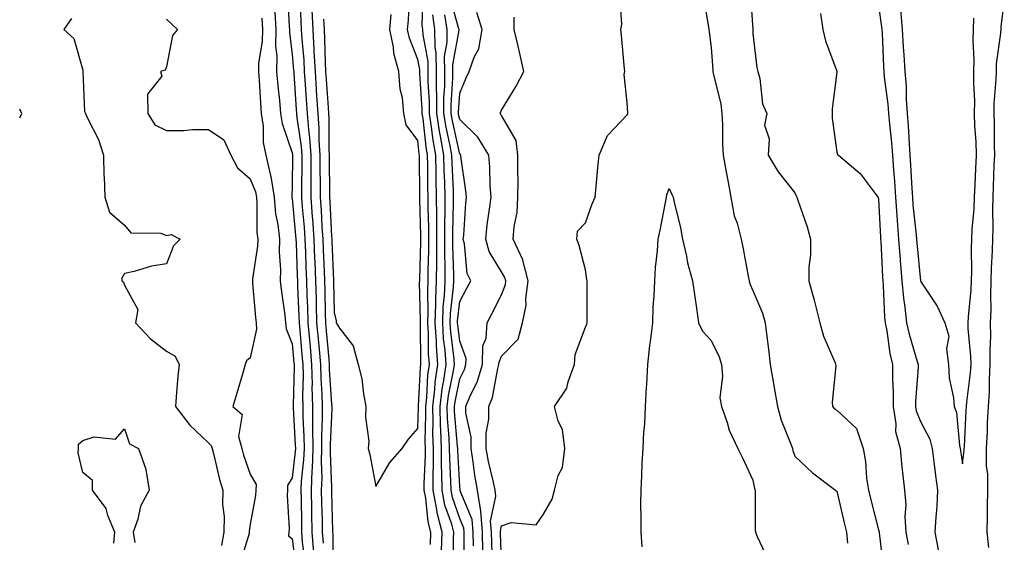
# Model space of a CAD drawing. Units: inches. Extents: x 950003 to 952643, y 7305818 to 7308458.
# Drawn here: x 950003 to 950238, y 7306839 to 7306964 of the extents above; entities that cross this region are included whole.
import ezdxf

# ---------------------------------------------------------------- set-up
doc = ezdxf.new("R2010")
doc.units = ezdxf.units.IN
doc.header["$MEASUREMENT"] = 0
doc.layers.add('Contour_95007305', color=7, linetype='Continuous', true_color=0x9e8c81)

msp = doc.modelspace()

# ---------------------------------------------------------------- linework, layer by layer
at = {"layer": 'Contour_95007305'}
for points in [[(950066.93, 7306970.8, 3252), (950067.34, 7306962.63, 3252), (950067.39, 7306961.92, 3252), (950067.38, 7306961.25, 3252), (950068.05, 7306956.01, 3252), (950068.39, 7306952.26, 3252), (950068.41, 7306951.92, 3252), (950068.44, 7306951.53, 3252), (950069, 7306942.87, 3252), (950069.06, 7306941.92, 3252), (950069.14, 7306940.83, 3252), (950070.17, 7306934.04, 3252), (950070.32, 7306931.92, 3252), (950070.32, 7306929.65, 3252), (950070.26, 7306924.13, 3252), (950070.26, 7306921.92, 3252), (950070.43, 7306919.54, 3252), (950070.88, 7306914.75, 3252), (950071.08, 7306911.92, 3252), (950071.19, 7306908.78, 3252), (950071.32, 7306905.19, 3252), (950071.45, 7306901.92, 3252), (950071.55, 7306898.42, 3252), (950071.67, 7306895.54, 3252), (950071.78, 7306891.92, 3252), (950072.15, 7306887.82, 3252), (950072.31, 7306886.18, 3252), (950072.69, 7306881.92, 3252), (950072.79, 7306877.18, 3252), (950072.77, 7306876.64, 3252), (950072.87, 7306871.92, 3252), (950072.91, 7306867.06, 3252), (950072.93, 7306866.8, 3252), (950072.97, 7306861.92, 3252), (950072.81, 7306857.16, 3252), (950072.75, 7306856.62, 3252), (950072.56, 7306851.92, 3252), (950072.66, 7306847.31, 3252), (950072.67, 7306846.54, 3252), (950072.77, 7306841.92, 3252), (950073.1, 7306836.97, 3252)], [(950069.86, 7306970.11, 3253), (950070.11, 7306963.98, 3253), (950070.22, 7306961.92, 3253), (950070.35, 7306959.62, 3253), (950070.8, 7306954.67, 3253), (950070.95, 7306951.92, 3253), (950071.16, 7306948.81, 3253), (950071.39, 7306945.26, 3253), (950071.6, 7306941.92, 3253), (950071.92, 7306938.05, 3253), (950072.22, 7306936.09, 3253), (950072.5, 7306931.92, 3253), (950072.5, 7306927.47, 3253), (950072.49, 7306926.36, 3253), (950072.49, 7306921.92, 3253), (950072.84, 7306917.13, 3253), (950072.88, 7306916.75, 3253), (950073.22, 7306911.92, 3253), (950073.4, 7306907.27, 3253), (950073.43, 7306906.54, 3253), (950073.61, 7306901.92, 3253), (950073.74, 7306897.61, 3253), (950073.76, 7306896.21, 3253), (950073.88, 7306891.92, 3253), (950074.23, 7306888.1, 3253), (950074.46, 7306885.51, 3253), (950074.79, 7306881.92, 3253), (950074.85, 7306878.72, 3253), (950075.12, 7306874.85, 3253), (950075.18, 7306871.92, 3253), (950075.21, 7306869.08, 3253), (950075.02, 7306864.95, 3253), (950075.05, 7306861.92, 3253), (950074.94, 7306858.81, 3253), (950075.12, 7306854.85, 3253), (950075, 7306851.92, 3253), (950075.06, 7306848.93, 3253), (950075.18, 7306844.79, 3253), (950075.24, 7306841.92, 3253), (950075.41, 7306839.28, 3253)], [(950101.03, 7306838.94, 3254), (950101.15, 7306841.92, 3254), (950100.51, 7306844.38, 3254), (950099.95, 7306850.02, 3254), (950099.57, 7306851.92, 3254), (950099.56, 7306853.43, 3254), (950099.85, 7306860.12, 3254), (950099.84, 7306861.92, 3254), (950099.79, 7306863.66, 3254), (950099.96, 7306870.01, 3254), (950099.92, 7306871.92, 3254), (950100.17, 7306874.04, 3254), (950100.46, 7306879.51, 3254), (950100.8, 7306881.92, 3254), (950100.62, 7306884.49, 3254), (950100.58, 7306889.39, 3254), (950100.42, 7306891.92, 3254), (950100.52, 7306894.39, 3254), (950100.4, 7306899.57, 3254), (950100.52, 7306901.92, 3254), (950100.53, 7306904.4, 3254), (950100.7, 7306909.27, 3254), (950100.71, 7306911.92, 3254), (950100.7, 7306914.57, 3254), (950100.54, 7306919.43, 3254), (950100.52, 7306921.92, 3254), (950100.46, 7306924.33, 3254), (950100.45, 7306929.52, 3254), (950100.39, 7306931.92, 3254), (950100.04, 7306933.91, 3254), (950099.29, 7306940.68, 3254), (950099.09, 7306941.92, 3254), (950099.09, 7306942.96, 3254), (950098.51, 7306951.46, 3254), (950098.51, 7306952.38, 3254), (950098.05, 7306954.8, 3254), (950096.02, 7306959.89, 3254), (950095.61, 7306961.92, 3254), (950095.79, 7306964.18, 3254), (950096.09, 7306969.96, 3254)], [(950103.7, 7306837.57, 3253), (950103.88, 7306841.92, 3253), (950102.7, 7306846.57, 3253), (950102.61, 7306847.36, 3253), (950101.7, 7306851.92, 3253), (950101.68, 7306855.55, 3253), (950101.79, 7306858.18, 3253), (950101.77, 7306861.92, 3253), (950101.65, 7306865.52, 3253), (950101.73, 7306868.24, 3253), (950101.63, 7306871.92, 3253), (950102.12, 7306875.99, 3253), (950102.22, 7306877.75, 3253), (950102.81, 7306881.92, 3253), (950102.48, 7306886.35, 3253), (950102.47, 7306887.5, 3253), (950102.2, 7306891.92, 3253), (950102.38, 7306896.25, 3253), (950102.35, 7306897.62, 3253), (950102.54, 7306901.92, 3253), (950102.57, 7306906.44, 3253), (950102.6, 7306907.37, 3253), (950102.62, 7306911.92, 3253), (950102.6, 7306916.47, 3253), (950102.57, 7306917.4, 3253), (950102.54, 7306921.92, 3253), (950102.43, 7306926.3, 3253), (950102.43, 7306927.54, 3253), (950102.33, 7306931.92, 3253), (950101.68, 7306935.55, 3253), (950101.34, 7306938.63, 3253), (950100.82, 7306941.92, 3253), (950100.82, 7306944.69, 3253), (950100.5, 7306949.47, 3253), (950100.49, 7306951.92, 3253), (950100.48, 7306954.35, 3253), (950099.28, 7306960.69, 3253), (950099.27, 7306961.92, 3253), (950099.1, 7306962.97, 3253), (950099.34, 7306970.63, 3253)], [(950118.05, 7306834.8, 3247), (950117.81, 7306841.68, 3247), (950117.81, 7306841.92, 3247), (950117.79, 7306842.18, 3247), (950118.05, 7306843.46, 3247), (950120.34, 7306844.21, 3247), (950126.28, 7306843.69, 3247), (950128.05, 7306846.2, 3247), (950130.15, 7306849.82, 3247), (950130.69, 7306851.92, 3247), (950131.56, 7306855.43, 3247), (950132.59, 7306857.38, 3247), (950133.1, 7306861.92, 3247), (950132.6, 7306866.47, 3247), (950131.56, 7306868.41, 3247), (950130.69, 7306871.92, 3247), (950133.63, 7306876.34, 3247), (950133.92, 7306877.79, 3247), (950135.46, 7306881.92, 3247), (950135.59, 7306884.38, 3247), (950138.05, 7306890.87, 3247), (950138.37, 7306891.6, 3247), (950138.45, 7306891.92, 3247), (950138.44, 7306892.31, 3247), (950138.44, 7306901.53, 3247), (950138.43, 7306901.92, 3247), (950138.41, 7306902.28, 3247), (950138.05, 7306904.54, 3247), (950136.52, 7306910.39, 3247), (950136.04, 7306911.92, 3247), (950136.16, 7306913.81, 3247), (950138.05, 7306915.76, 3247), (950139.67, 7306920.3, 3247), (950140.35, 7306921.92, 3247), (950140.62, 7306924.49, 3247), (950140.99, 7306928.98, 3247), (950141.31, 7306931.92, 3247), (950143.35, 7306936.62, 3247), (950148.05, 7306941.58, 3247), (950148.15, 7306941.82, 3247), (950148.18, 7306941.92, 3247), (950148.18, 7306942.05, 3247), (950148.05, 7306944.55, 3247), (950147.32, 7306951.19, 3247), (950147.48, 7306951.92, 3247), (950147.42, 7306952.55, 3247), (950146.63, 7306960.5, 3247), (950146.49, 7306961.92, 3247), (950146.71, 7306963.26, 3247), (950146.23, 7306970.1, 3247)], [(950166.2, 7306970.07, 3247), (950167.44, 7306962.53, 3247), (950167.54, 7306961.92, 3247), (950167.6, 7306961.47, 3247), (950168.05, 7306957.55, 3247), (950168.43, 7306952.3, 3247), (950168.45, 7306951.92, 3247), (950168.53, 7306951.44, 3247), (950170.34, 7306944.21, 3247), (950170.63, 7306941.92, 3247), (950170.76, 7306939.21, 3247), (950170.8, 7306934.67, 3247), (950170.94, 7306931.92, 3247), (950171.59, 7306928.38, 3247), (950172.01, 7306925.88, 3247), (950172.76, 7306921.92, 3247), (950173.6, 7306917.47, 3247), (950174.24, 7306915.73, 3247), (950175.22, 7306911.92, 3247), (950175.72, 7306909.59, 3247), (950176.94, 7306903.03, 3247), (950177.16, 7306901.92, 3247), (950177.33, 7306901.2, 3247), (950178.05, 7306899.63, 3247), (950180.32, 7306894.19, 3247), (950180.95, 7306891.92, 3247), (950181.32, 7306888.65, 3247), (950181.74, 7306885.61, 3247), (950182.13, 7306881.92, 3247), (950183.06, 7306876.93, 3247), (950183.07, 7306876.9, 3247), (950183.88, 7306871.92, 3247), (950184.81, 7306868.68, 3247), (950187.17, 7306862.8, 3247), (950187.47, 7306861.92, 3247), (950187.59, 7306861.46, 3247), (950188.05, 7306860.04, 3247), (950192.25, 7306856.12, 3247), (950197.75, 7306851.92, 3247), (950197.89, 7306851.76, 3247), (950198.05, 7306851.7, 3247), (950199.92, 7306843.8, 3247), (950200.4, 7306841.92, 3247), (950200.64, 7306839.33, 3247)], [(950177.42, 7306971.3, 3248), (950178.01, 7306961.96, 3248), (950178.01, 7306961.92, 3248), (950178.02, 7306961.89, 3248), (950178.05, 7306961, 3248), (950179, 7306952.87, 3248), (950179.23, 7306951.92, 3248), (950179.68, 7306950.29, 3248), (950180.36, 7306944.23, 3248), (950181.38, 7306941.92, 3248), (950180.83, 7306939.14, 3248), (950181.94, 7306935.81, 3248), (950181.64, 7306931.92, 3248), (950184.06, 7306927.93, 3248), (950188.05, 7306922.98, 3248), (950188.39, 7306922.26, 3248), (950188.54, 7306921.92, 3248), (950188.75, 7306921.22, 3248), (950190.95, 7306914.82, 3248), (950191.76, 7306911.92, 3248), (950191.79, 7306908.18, 3248), (950191.35, 7306905.22, 3248), (950191.39, 7306901.92, 3248), (950192.63, 7306897.34, 3248), (950192.82, 7306896.69, 3248), (950194.05, 7306891.92, 3248), (950194.85, 7306888.72, 3248), (950197.65, 7306882.32, 3248), (950197.78, 7306881.92, 3248), (950197.8, 7306881.67, 3248), (950196.97, 7306873, 3248), (950197.02, 7306871.92, 3248), (950197.52, 7306871.39, 3248), (950198.05, 7306871.06, 3248), (950202.78, 7306866.65, 3248), (950204.34, 7306861.92, 3248), (950204.94, 7306858.81, 3248), (950205.18, 7306854.79, 3248), (950205.62, 7306851.92, 3248), (950206.1, 7306849.97, 3248), (950208.05, 7306842.45, 3248), (950208.16, 7306842.03, 3248), (950208.17, 7306841.92, 3248), (950208.19, 7306841.78, 3248), (950209.21, 7306833.08, 3248)], [(950111.34, 7306838.63, 3250), (950111.26, 7306841.92, 3250), (950111.04, 7306844.91, 3250), (950108.17, 7306851.8, 3250), (950108.16, 7306851.92, 3250), (950108.14, 7306852.01, 3250), (950108.05, 7306852.82, 3250), (950107.56, 7306861.43, 3250), (950107.56, 7306861.92, 3250), (950107.54, 7306862.43, 3250), (950106.83, 7306870.7, 3250), (950106.8, 7306871.92, 3250), (950106.94, 7306873.03, 3250), (950108.05, 7306878.52, 3250), (950109.19, 7306880.78, 3250), (950109.53, 7306881.92, 3250), (950109.56, 7306883.43, 3250), (950108.05, 7306887.52, 3250), (950107.56, 7306891.43, 3250), (950107.52, 7306891.92, 3250), (950107.55, 7306892.42, 3250), (950108.05, 7306896.97, 3250), (950109.78, 7306900.19, 3250), (950110.68, 7306901.92, 3250), (950109.85, 7306903.72, 3250), (950109.22, 7306910.75, 3250), (950108.9, 7306911.92, 3250), (950109, 7306912.87, 3250), (950109.5, 7306920.47, 3250), (950109.66, 7306921.92, 3250), (950109.54, 7306923.41, 3250), (950108.3, 7306931.67, 3250), (950108.28, 7306931.92, 3250), (950108.2, 7306932.07, 3250), (950108.05, 7306932.2, 3250), (950106.29, 7306940.16, 3250), (950106.02, 7306941.92, 3250), (950106.02, 7306943.95, 3250), (950106.44, 7306950.31, 3250), (950106.44, 7306951.92, 3250), (950106.43, 7306953.54, 3250), (950107.89, 7306961.76, 3250), (950107.89, 7306961.92, 3250), (950107.86, 7306962.11, 3250), (950105.74, 7306969.61, 3250)], [(950208.05, 7306967.72, 3250), (950208.75, 7306962.62, 3250), (950208.82, 7306961.92, 3250), (950208.87, 7306961.1, 3250), (950209.22, 7306953.09, 3250), (950209.3, 7306951.92, 3250), (950209.4, 7306950.57, 3250), (950210.25, 7306944.12, 3250), (950210.4, 7306941.92, 3250), (950210.62, 7306939.35, 3250), (950211.14, 7306935.01, 3250), (950211.38, 7306931.92, 3250), (950211.61, 7306928.36, 3250), (950211.83, 7306925.7, 3250), (950212.07, 7306921.92, 3250), (950212.4, 7306917.57, 3250), (950212.45, 7306916.32, 3250), (950212.8, 7306911.92, 3250), (950213.16, 7306907.03, 3250), (950213.18, 7306906.79, 3250), (950213.55, 7306901.92, 3250), (950213.95, 7306897.82, 3250), (950214.33, 7306895.64, 3250), (950214.74, 7306891.92, 3250), (950215.31, 7306889.18, 3250), (950217.28, 7306882.69, 3250), (950217.46, 7306881.92, 3250), (950217.45, 7306881.32, 3250), (950216.83, 7306873.14, 3250), (950216.82, 7306871.92, 3250), (950217, 7306870.87, 3250), (950218.05, 7306868.33, 3250), (950220.26, 7306864.13, 3250), (950220.8, 7306861.92, 3250), (950221.22, 7306858.75, 3250), (950221.6, 7306855.47, 3250), (950222.08, 7306851.92, 3250), (950221.91, 7306848.06, 3250), (950221.67, 7306845.54, 3250), (950221.49, 7306841.92, 3250), (950222.24, 7306837.73, 3250)], [(950234.35, 7306838.22, 3250), (950233.96, 7306841.92, 3250), (950234.01, 7306845.96, 3250), (950234.06, 7306847.93, 3250), (950234.09, 7306851.92, 3250), (950234.08, 7306855.89, 3250), (950233.82, 7306857.69, 3250), (950233.8, 7306861.92, 3250), (950234, 7306865.97, 3250), (950234.07, 7306867.94, 3250), (950234.25, 7306871.92, 3250), (950234.5, 7306875.47, 3250), (950234.5, 7306878.37, 3250), (950234.7, 7306881.92, 3250), (950234.64, 7306885.33, 3250), (950234.84, 7306888.71, 3250), (950234.78, 7306891.92, 3250), (950234.92, 7306895.05, 3250), (950234.83, 7306898.7, 3250), (950234.94, 7306901.92, 3250), (950235.01, 7306904.96, 3250), (950235.22, 7306909.09, 3250), (950235.28, 7306911.92, 3250), (950235.38, 7306914.59, 3250), (950235.29, 7306919.16, 3250), (950235.39, 7306921.92, 3250), (950235.49, 7306924.48, 3250), (950235.65, 7306929.52, 3250), (950235.75, 7306931.92, 3250), (950235.67, 7306934.3, 3250), (950235.7, 7306939.57, 3250), (950235.62, 7306941.92, 3250), (950235.65, 7306944.32, 3250), (950236.13, 7306950, 3250), (950236.16, 7306951.92, 3250), (950236.22, 7306953.75, 3250), (950237.23, 7306961.1, 3250), (950237.27, 7306961.92, 3250), (950237.28, 7306962.69, 3250), (950238.05, 7306968.26, 3250)], [(950063.88, 7306966.09, 3251), (950064.18, 7306961.92, 3251), (950064.1, 7306957.97, 3251), (950064.42, 7306955.55, 3251), (950064.32, 7306951.92, 3251), (950064.61, 7306948.48, 3251), (950065, 7306944.97, 3251), (950065.28, 7306941.92, 3251), (950065.63, 7306939.5, 3251), (950068.05, 7306932.52, 3251), (950068.13, 7306932, 3251), (950068.14, 7306931.92, 3251), (950068.14, 7306931.83, 3251), (950068.05, 7306924.65, 3251), (950067.98, 7306921.99, 3251), (950067.99, 7306921.92, 3251), (950067.99, 7306921.86, 3251), (950068.05, 7306921.58, 3251), (950068.87, 7306912.74, 3251), (950068.93, 7306911.92, 3251), (950068.97, 7306911, 3251), (950069.23, 7306903.1, 3251), (950069.28, 7306901.92, 3251), (950069.32, 7306900.65, 3251), (950069.63, 7306893.5, 3251), (950069.68, 7306891.92, 3251), (950069.85, 7306890.12, 3251), (950070.38, 7306884.25, 3251), (950070.6, 7306881.92, 3251), (950070.65, 7306879.32, 3251), (950070.51, 7306874.38, 3251), (950070.57, 7306871.92, 3251), (950070.59, 7306869.38, 3251), (950070.86, 7306864.73, 3251), (950070.89, 7306861.92, 3251), (950070.79, 7306859.18, 3251), (950070.2, 7306854.07, 3251), (950070.12, 7306851.92, 3251), (950070.16, 7306849.81, 3251), (950070.26, 7306844.13, 3251), (950070.31, 7306841.92, 3251), (950070.47, 7306839.5, 3251), (950071.05, 7306834.92, 3251)], [(950072.71, 7306966.58, 3254), (950072.94, 7306961.92, 3254), (950073.23, 7306957.1, 3254), (950073.24, 7306956.73, 3254), (950073.5, 7306951.92, 3254), (950073.78, 7306947.65, 3254), (950073.88, 7306946.09, 3254), (950074.16, 7306941.92, 3254), (950074.45, 7306938.32, 3254), (950074.44, 7306935.53, 3254), (950074.69, 7306931.92, 3254), (950074.69, 7306928.56, 3254), (950074.73, 7306925.24, 3254), (950074.73, 7306921.92, 3254), (950074.95, 7306918.82, 3254), (950075.16, 7306914.81, 3254), (950075.36, 7306911.92, 3254), (950075.46, 7306909.33, 3254), (950075.69, 7306904.28, 3254), (950075.77, 7306901.92, 3254), (950075.84, 7306899.71, 3254), (950075.92, 7306894.05, 3254), (950075.98, 7306891.92, 3254), (950076.16, 7306890.03, 3254), (950076.76, 7306883.21, 3254), (950076.88, 7306881.92, 3254), (950076.9, 7306880.77, 3254), (950077.47, 7306872.5, 3254), (950077.49, 7306871.92, 3254), (950077.49, 7306871.36, 3254), (950077.12, 7306862.85, 3254), (950077.13, 7306861.92, 3254), (950077.1, 7306860.97, 3254), (950077.46, 7306852.51, 3254), (950077.44, 7306851.92, 3254), (950077.45, 7306851.32, 3254), (950077.7, 7306842.27, 3254), (950077.7, 7306841.92, 3254), (950077.73, 7306841.6, 3254), (950077.73, 7306832.24, 3254)], [(950075.54, 7306964.43, 3255), (950075.67, 7306961.92, 3255), (950075.8, 7306959.67, 3255), (950075.92, 7306954.05, 3255), (950076.04, 7306951.92, 3255), (950076.17, 7306950.04, 3255), (950076.61, 7306943.36, 3255), (950076.71, 7306941.92, 3255), (950076.81, 7306940.68, 3255), (950076.78, 7306933.19, 3255), (950076.87, 7306931.92, 3255), (950076.87, 7306930.74, 3255), (950076.97, 7306923, 3255), (950076.97, 7306921.92, 3255), (950077.04, 7306920.91, 3255), (950077.46, 7306912.51, 3255), (950077.5, 7306911.92, 3255), (950077.52, 7306911.39, 3255), (950077.93, 7306902.04, 3255), (950077.94, 7306901.92, 3255), (950077.94, 7306901.81, 3255), (950078.05, 7306894.36, 3255), (950078.54, 7306892.41, 3255), (950078.54, 7306891.92, 3255), (950079.34, 7306890.63, 3255), (950082.57, 7306886.44, 3255), (950083.82, 7306881.92, 3255), (950084.7, 7306878.57, 3255), (950085.04, 7306874.93, 3255), (950085.65, 7306871.92, 3255), (950085.54, 7306869.41, 3255), (950086.32, 7306863.65, 3255), (950086.21, 7306861.92, 3255), (950086.58, 7306860.45, 3255), (950088.05, 7306852.86, 3255), (950091.4, 7306858.57, 3255), (950094.32, 7306861.92, 3255), (950095.82, 7306864.15, 3255), (950098.05, 7306866.71, 3255), (950098.2, 7306871.77, 3255), (950098.19, 7306871.92, 3255), (950098.21, 7306872.08, 3255), (950098.71, 7306881.26, 3255), (950098.8, 7306881.92, 3255), (950098.75, 7306882.62, 3255), (950098.68, 7306891.29, 3255), (950098.65, 7306891.92, 3255), (950098.67, 7306892.55, 3255), (950098.47, 7306901.5, 3255), (950098.49, 7306901.92, 3255), (950098.49, 7306902.36, 3255), (950098.79, 7306911.18, 3255), (950098.8, 7306911.92, 3255), (950098.79, 7306912.66, 3255), (950098.51, 7306921.46, 3255), (950098.51, 7306921.92, 3255), (950098.49, 7306922.36, 3255), (950098.47, 7306931.5, 3255), (950098.46, 7306931.92, 3255), (950098.4, 7306932.27, 3255), (950098.05, 7306935.42, 3255), (950095.29, 7306939.16, 3255), (950094.72, 7306941.92, 3255), (950094.36, 7306945.61, 3255), (950093.82, 7306947.69, 3255), (950093.53, 7306951.92, 3255), (950092.33, 7306956.2, 3255), (950092.22, 7306957.75, 3255), (950091.38, 7306961.92, 3255), (950091.68, 7306965.55, 3255)], [(950106.65, 7306833.32, 3252), (950106.56, 7306840.43, 3252), (950106.61, 7306841.92, 3252), (950106.13, 7306843.84, 3252), (950104.53, 7306848.4, 3252), (950103.84, 7306851.92, 3252), (950103.81, 7306856.16, 3252), (950103.72, 7306857.59, 3252), (950103.69, 7306861.92, 3252), (950103.56, 7306866.41, 3252), (950103.48, 7306867.35, 3252), (950103.35, 7306871.92, 3252), (950103.86, 7306876.11, 3252), (950104.27, 7306878.14, 3252), (950104.8, 7306881.92, 3252), (950104.55, 7306885.42, 3252), (950104.21, 7306888.08, 3252), (950103.98, 7306891.92, 3252), (950104.13, 7306895.84, 3252), (950104.41, 7306898.28, 3252), (950104.57, 7306901.92, 3252), (950104.59, 7306905.38, 3252), (950104.51, 7306908.38, 3252), (950104.53, 7306911.92, 3252), (950104.51, 7306915.46, 3252), (950104.58, 7306918.45, 3252), (950104.56, 7306921.92, 3252), (950104.48, 7306925.49, 3252), (950104.35, 7306928.22, 3252), (950104.25, 7306931.92, 3252), (950103.45, 7306936.52, 3252), (950103.3, 7306937.17, 3252), (950102.55, 7306941.92, 3252), (950102.55, 7306946.42, 3252), (950102.48, 7306947.49, 3252), (950102.47, 7306951.92, 3252), (950102.45, 7306956.32, 3252), (950102.17, 7306957.8, 3252), (950102.14, 7306961.92, 3252), (950101.6, 7306965.47, 3252)], [(950109.19, 7306833.06, 3251), (950109.11, 7306840.86, 3251), (950109.09, 7306841.92, 3251), (950109.02, 7306842.89, 3251), (950108.05, 7306845.2, 3251), (950106.31, 7306850.18, 3251), (950105.97, 7306851.92, 3251), (950105.96, 7306854.01, 3251), (950105.65, 7306859.52, 3251), (950105.63, 7306861.92, 3251), (950105.55, 7306864.42, 3251), (950105.16, 7306869.03, 3251), (950105.08, 7306871.92, 3251), (950105.39, 7306874.58, 3251), (950106.59, 7306880.46, 3251), (950106.8, 7306881.92, 3251), (950106.7, 7306883.27, 3251), (950105.89, 7306889.76, 3251), (950105.75, 7306891.92, 3251), (950105.84, 7306894.13, 3251), (950106.54, 7306900.41, 3251), (950106.6, 7306901.92, 3251), (950106.61, 7306903.36, 3251), (950106.44, 7306910.31, 3251), (950106.44, 7306913.53, 3251), (950106.59, 7306920.46, 3251), (950106.59, 7306921.92, 3251), (950106.55, 7306923.42, 3251), (950106.23, 7306930.1, 3251), (950106.18, 7306931.92, 3251), (950105.78, 7306934.19, 3251), (950104.8, 7306938.67, 3251), (950104.29, 7306941.92, 3251), (950104.28, 7306945.69, 3251), (950104.47, 7306948.34, 3251), (950104.46, 7306951.92, 3251), (950104.44, 7306955.53, 3251), (950105.04, 7306958.91, 3251), (950105.01, 7306961.92, 3251), (950104.48, 7306965.49, 3251)], [(950113.55, 7306837.42, 3249), (950113.45, 7306841.92, 3249), (950113.06, 7306846.91, 3249), (950113.06, 7306846.93, 3249), (950112.32, 7306851.92, 3249), (950111.63, 7306855.5, 3249), (950111.29, 7306858.68, 3249), (950110.76, 7306861.92, 3249), (950110.75, 7306864.62, 3249), (950109.54, 7306870.43, 3249), (950109.53, 7306871.92, 3249), (950110.57, 7306874.44, 3249), (950112.23, 7306877.74, 3249), (950113.48, 7306881.92, 3249), (950113.58, 7306886.39, 3249), (950114.39, 7306888.26, 3249), (950114.57, 7306891.92, 3249), (950115.78, 7306894.19, 3249), (950118.05, 7306898.56, 3249), (950118.94, 7306901.03, 3249), (950119.07, 7306901.92, 3249), (950118.85, 7306902.72, 3249), (950118.05, 7306904.05, 3249), (950115.09, 7306908.96, 3249), (950114.27, 7306911.92, 3249), (950114.63, 7306915.34, 3249), (950115.19, 7306919.06, 3249), (950115.52, 7306921.92, 3249), (950115.3, 7306924.67, 3249), (950115.22, 7306929.09, 3249), (950114.96, 7306931.92, 3249), (950112.39, 7306936.26, 3249), (950108.05, 7306940.46, 3249), (950107.79, 7306941.66, 3249), (950107.75, 7306941.92, 3249), (950107.75, 7306942.22, 3249), (950108.05, 7306946.76, 3249), (950109.59, 7306950.38, 3249), (950110.26, 7306951.92, 3249), (950111.49, 7306955.36, 3249), (950112.64, 7306957.33, 3249), (950113.43, 7306961.92, 3249), (950112.16, 7306966.03, 3249)], [(950194.21, 7306965.76, 3249), (950194.75, 7306961.92, 3249), (950195.34, 7306959.21, 3249), (950198.05, 7306951.97, 3249), (950198.07, 7306951.94, 3249), (950198.07, 7306951.9, 3249), (950198.05, 7306951.78, 3249), (950196.96, 7306943.01, 3249), (950196.97, 7306941.92, 3249), (950196.93, 7306940.8, 3249), (950198.05, 7306932.68, 3249), (950198.26, 7306932.13, 3249), (950198.47, 7306931.92, 3249), (950203.67, 7306927.54, 3249), (950207.21, 7306922.76, 3249), (950207.87, 7306921.92, 3249), (950207.93, 7306921.8, 3249), (950208.05, 7306921.41, 3249), (950208.47, 7306912.34, 3249), (950208.5, 7306911.92, 3249), (950208.54, 7306911.43, 3249), (950208.99, 7306902.86, 3249), (950209.06, 7306901.92, 3249), (950209.17, 7306900.8, 3249), (950209.43, 7306893.3, 3249), (950209.58, 7306891.92, 3249), (950209.97, 7306890, 3249), (950210.74, 7306884.61, 3249), (950211.38, 7306881.92, 3249), (950211.34, 7306878.63, 3249), (950211.52, 7306875.39, 3249), (950211.48, 7306871.92, 3249), (950212.15, 7306867.82, 3249), (950212.11, 7306865.98, 3249), (950213.15, 7306861.92, 3249), (950213.59, 7306857.46, 3249), (950213.78, 7306856.19, 3249), (950214.24, 7306851.92, 3249), (950214.56, 7306848.43, 3249), (950214.3, 7306845.67, 3249), (950214.54, 7306841.92, 3249), (950215.07, 7306838.94, 3249)], [(950213.25, 7306966.72, 3251), (950213.69, 7306961.92, 3251), (950213.94, 7306957.81, 3251), (950214.08, 7306955.89, 3251), (950214.32, 7306951.92, 3251), (950214.59, 7306948.46, 3251), (950214.64, 7306945.33, 3251), (950214.89, 7306941.92, 3251), (950215.13, 7306939, 3251), (950215.32, 7306934.65, 3251), (950215.53, 7306931.92, 3251), (950215.69, 7306929.56, 3251), (950215.98, 7306923.99, 3251), (950216.12, 7306921.92, 3251), (950216.25, 7306920.12, 3251), (950217.01, 7306912.96, 3251), (950217.1, 7306911.92, 3251), (950217.16, 7306911.03, 3251), (950218.03, 7306901.94, 3251), (950218.04, 7306901.91, 3251), (950218.05, 7306901.83, 3251), (950222.03, 7306895.9, 3251), (950223.89, 7306891.92, 3251), (950224.82, 7306888.69, 3251), (950224.25, 7306885.72, 3251), (950224.75, 7306881.92, 3251), (950224.9, 7306878.77, 3251), (950225.96, 7306874.01, 3251), (950226.1, 7306871.92, 3251), (950226.64, 7306870.51, 3251), (950227.32, 7306862.65, 3251), (950227.5, 7306861.92, 3251), (950227.57, 7306861.44, 3251), (950228.05, 7306858.27, 3251), (950228.49, 7306861.48, 3251), (950228.48, 7306861.92, 3251), (950228.51, 7306862.38, 3251), (950228.98, 7306870.99, 3251), (950229.03, 7306871.92, 3251), (950229.09, 7306872.96, 3251), (950229.98, 7306879.99, 3251), (950230.1, 7306881.92, 3251), (950230.06, 7306883.93, 3251), (950229.45, 7306890.52, 3251), (950229.42, 7306891.92, 3251), (950229.49, 7306893.36, 3251), (950230.17, 7306899.8, 3251), (950230.25, 7306901.92, 3251), (950230.3, 7306904.17, 3251), (950230.25, 7306909.72, 3251), (950230.3, 7306911.92, 3251), (950230.38, 7306914.25, 3251), (950230.85, 7306919.12, 3251), (950230.96, 7306921.92, 3251), (950231.08, 7306924.95, 3251), (950231.27, 7306928.7, 3251), (950231.4, 7306931.92, 3251), (950231.3, 7306935.17, 3251), (950231.04, 7306938.93, 3251), (950230.94, 7306941.92, 3251), (950230.98, 7306944.85, 3251), (950230.74, 7306949.23, 3251), (950230.77, 7306951.92, 3251), (950230.87, 7306954.74, 3251), (950230.62, 7306959.35, 3251), (950230.73, 7306961.92, 3251), (950230.76, 7306964.63, 3251)], [(950015.37, 7306964.6, 3248), (950013.54, 7306961.92, 3248), (950015.92, 7306959.79, 3248), (950018.05, 7306952.22, 3248), (950018.08, 7306951.95, 3248), (950018.07, 7306951.92, 3248), (950018.08, 7306951.89, 3248), (950018.5, 7306942.37, 3248), (950018.72, 7306941.92, 3248), (950019.22, 7306940.75, 3248), (950021.81, 7306935.68, 3248), (950023, 7306931.92, 3248), (950023.12, 7306926.99, 3248), (950023.15, 7306926.82, 3248), (950023.3, 7306921.92, 3248), (950024.44, 7306918.31, 3248), (950028.05, 7306915.26, 3248), (950029.5, 7306913.37, 3248), (950036.67, 7306913.3, 3248), (950038.05, 7306912.79, 3248), (950039.15, 7306913.02, 3248), (950041.28, 7306911.92, 3248), (950039.69, 7306910.28, 3248), (950038.05, 7306906.03, 3248), (950034.5, 7306905.47, 3248), (950030.29, 7306904.16, 3248), (950028.05, 7306903.7, 3248), (950027.38, 7306902.59, 3248), (950027.36, 7306901.92, 3248), (950027.76, 7306901.63, 3248), (950028.05, 7306900.92, 3248), (950031.2, 7306895.07, 3248), (950030.62, 7306891.92, 3248), (950034.23, 7306888.1, 3248), (950038.05, 7306885.12, 3248), (950040.08, 7306883.95, 3248), (950041.04, 7306881.92, 3248), (950040.79, 7306879.18, 3248), (950040.38, 7306874.25, 3248), (950040.18, 7306871.92, 3248), (950043.61, 7306867.48, 3248), (950048.05, 7306863.28, 3248), (950048.74, 7306862.61, 3248), (950048.94, 7306861.92, 3248), (950049.26, 7306860.71, 3248), (950050.66, 7306854.53, 3248), (950051.47, 7306851.92, 3248), (950051.41, 7306848.56, 3248), (950051.78, 7306845.65, 3248), (950051.73, 7306841.92, 3248), (950051.21, 7306838.76, 3248)], [(950038.05, 7306964.39, 3249), (950039.33, 7306963.2, 3249), (950040.71, 7306961.92, 3249), (950039.47, 7306960.5, 3249), (950038.05, 7306953.07, 3249), (950037.74, 7306952.23, 3249), (950036.61, 7306951.92, 3249), (950036.92, 7306950.79, 3249), (950033.49, 7306946.48, 3249), (950033.6, 7306941.92, 3249), (950035.29, 7306939.16, 3249), (950038.05, 7306937.85, 3249), (950042.15, 7306937.82, 3249), (950044.23, 7306938.1, 3249), (950048.05, 7306938.06, 3249), (950051.77, 7306935.64, 3249), (950053.38, 7306931.92, 3249), (950055.03, 7306928.9, 3249), (950058.05, 7306926.33, 3249), (950059.3, 7306923.17, 3249), (950059.5, 7306921.92, 3249), (950059.63, 7306920.34, 3249), (950059.64, 7306913.51, 3249), (950059.83, 7306911.92, 3249), (950059.77, 7306910.2, 3249), (950058.56, 7306902.43, 3249), (950058.54, 7306901.92, 3249), (950058.61, 7306901.36, 3249), (950059.32, 7306893.19, 3249), (950059.48, 7306891.92, 3249), (950059.57, 7306890.4, 3249), (950058.05, 7306883.55, 3249), (950057.16, 7306882.81, 3249), (950056.86, 7306881.92, 3249), (950056.37, 7306880.24, 3249), (950054.82, 7306875.15, 3249), (950053.91, 7306871.92, 3249), (950056.11, 7306869.98, 3249), (950055.23, 7306864.74, 3249), (950056, 7306861.92, 3249), (950056.44, 7306860.31, 3249), (950058.05, 7306855.76, 3249), (950059.43, 7306853.3, 3249), (950059.41, 7306851.92, 3249), (950059.33, 7306850.64, 3249), (950058.05, 7306843.8, 3249), (950057.8, 7306842.17, 3249), (950057.8, 7306841.92, 3249), (950057.75, 7306841.62, 3249), (950055.59, 7306834.38, 3249)], [(950060.77, 7306964.64, 3250), (950060.97, 7306961.92, 3250), (950060.92, 7306959.05, 3250), (950060.03, 7306953.9, 3250), (950059.97, 7306951.92, 3250), (950060.15, 7306949.82, 3250), (950060.46, 7306944.33, 3250), (950060.68, 7306941.92, 3250), (950061.13, 7306938.84, 3250), (950061.13, 7306935, 3250), (950061.78, 7306931.92, 3250), (950062.91, 7306927.06, 3250), (950062.99, 7306926.86, 3250), (950063.74, 7306921.92, 3250), (950064.1, 7306917.97, 3250), (950064.62, 7306915.35, 3250), (950065, 7306911.92, 3250), (950064.92, 7306908.79, 3250), (950065.29, 7306904.68, 3250), (950065.19, 7306901.92, 3250), (950065.47, 7306899.34, 3250), (950066.27, 7306893.7, 3250), (950066.49, 7306891.92, 3250), (950066.59, 7306890.46, 3250), (950068.05, 7306886.87, 3250), (950068.47, 7306882.34, 3250), (950068.51, 7306881.92, 3250), (950068.52, 7306881.45, 3250), (950068.26, 7306872.13, 3250), (950068.26, 7306871.92, 3250), (950068.26, 7306871.71, 3250), (950068.8, 7306862.67, 3250), (950068.81, 7306861.92, 3250), (950068.78, 7306861.19, 3250), (950068.05, 7306854.89, 3250), (950066.92, 7306853.05, 3250), (950066.9, 7306851.92, 3250), (950066.83, 7306850.7, 3250), (950067.29, 7306842.68, 3250), (950067.23, 7306841.92, 3250), (950067.21, 7306841.08, 3250), (950068.05, 7306840.35, 3250), (950068.99, 7306832.86, 3250)], [(950115.87, 7306834.1, 3248), (950115.68, 7306839.55, 3248), (950115.63, 7306841.92, 3248), (950115.42, 7306844.55, 3248), (950116.68, 7306850.55, 3248), (950116.48, 7306851.92, 3248), (950116.11, 7306853.86, 3248), (950114.91, 7306858.78, 3248), (950114.39, 7306861.92, 3248), (950114.37, 7306865.6, 3248), (950115, 7306868.87, 3248), (950114.98, 7306871.92, 3248), (950115.87, 7306874.1, 3248), (950117.16, 7306881.03, 3248), (950117.42, 7306881.92, 3248), (950117.44, 7306882.53, 3248), (950118.05, 7306883.93, 3248), (950121.98, 7306887.99, 3248), (950123, 7306891.92, 3248), (950123.87, 7306896.1, 3248), (950123.82, 7306897.69, 3248), (950124.41, 7306901.92, 3248), (950123.1, 7306906.87, 3248), (950123.1, 7306906.97, 3248), (950120.81, 7306911.92, 3248), (950121.04, 7306914.91, 3248), (950121.74, 7306918.23, 3248), (950121.95, 7306921.92, 3248), (950121.97, 7306925.84, 3248), (950121.93, 7306928.04, 3248), (950121.95, 7306931.92, 3248), (950121.54, 7306935.41, 3248), (950118.05, 7306941.4, 3248), (950117.88, 7306941.75, 3248), (950117.71, 7306941.92, 3248), (950117.81, 7306942.16, 3248), (950118.05, 7306942.72, 3248), (950121.53, 7306948.44, 3248), (950123.35, 7306951.92, 3248), (950122.39, 7306956.26, 3248), (950121.97, 7306958, 3248), (950121.07, 7306961.92, 3248), (950121.03, 7306964.9, 3248)], [(950003, 7306940.84, 3248), (950003.48, 7306941.92, 3248), (950003, 7306942.96, 3248)], [(950151.57, 7306838.4, 3246), (950151.34, 7306841.92, 3246), (950151.39, 7306845.26, 3246), (950151.27, 7306848.7, 3246), (950151.34, 7306851.92, 3246), (950151.55, 7306855.42, 3246), (950151.56, 7306858.41, 3246), (950151.8, 7306861.92, 3246), (950151.98, 7306865.85, 3246), (950152.24, 7306867.73, 3246), (950152.4, 7306871.92, 3246), (950152.65, 7306876.52, 3246), (950152.75, 7306877.22, 3246), (950152.95, 7306881.92, 3246), (950153.46, 7306886.51, 3246), (950153.6, 7306887.47, 3246), (950154.12, 7306891.92, 3246), (950154.23, 7306895.74, 3246), (950154.49, 7306898.36, 3246), (950154.6, 7306901.92, 3246), (950154.82, 7306905.15, 3246), (950155.23, 7306909.1, 3246), (950155.41, 7306911.92, 3246), (950155.9, 7306914.07, 3246), (950157.21, 7306921.08, 3246), (950157.39, 7306921.92, 3246), (950157.49, 7306922.48, 3246), (950158.05, 7306923.96, 3246), (950158.72, 7306922.59, 3246), (950159.02, 7306921.92, 3246), (950159.25, 7306920.72, 3246), (950160.76, 7306914.63, 3246), (950161.21, 7306911.92, 3246), (950162.17, 7306907.8, 3246), (950162.4, 7306906.27, 3246), (950163.65, 7306901.92, 3246), (950164.21, 7306898.08, 3246), (950164.53, 7306895.44, 3246), (950165.03, 7306891.92, 3246), (950166.02, 7306889.89, 3246), (950168.05, 7306887.69, 3246), (950169.95, 7306883.82, 3246), (950170.52, 7306881.92, 3246), (950170.8, 7306879.17, 3246), (950170.15, 7306874.02, 3246), (950170.51, 7306871.92, 3246), (950171.89, 7306868.08, 3246), (950172.39, 7306866.26, 3246), (950174.42, 7306861.92, 3246), (950175.64, 7306859.51, 3246), (950178.05, 7306854.32, 3246), (950178.45, 7306852.32, 3246), (950178.57, 7306851.92, 3246), (950178.61, 7306851.36, 3246), (950178.61, 7306842.48, 3246), (950178.66, 7306841.92, 3246), (950179.09, 7306840.88, 3246), (950181.59, 7306835.46, 3246)], [(950025.44, 7306839.31, 3247), (950025.71, 7306841.92, 3247), (950024.07, 7306845.9, 3247), (950023.68, 7306847.55, 3247), (950020.36, 7306851.92, 3247), (950020.4, 7306854.27, 3247), (950018.05, 7306856.2, 3247), (950016.97, 7306860.84, 3247), (950017.01, 7306861.92, 3247), (950017.07, 7306862.9, 3247), (950018.05, 7306863.84, 3247), (950020.79, 7306864.66, 3247), (950025.88, 7306864.09, 3247), (950028.05, 7306866.56, 3247), (950029.18, 7306863.05, 3247), (950031.33, 7306861.92, 3247), (950033.1, 7306856.97, 3247), (950033.09, 7306856.88, 3247), (950033.89, 7306851.92, 3247), (950031.81, 7306848.16, 3247), (950031.19, 7306845.06, 3247), (950030.1, 7306841.92, 3247), (950030.49, 7306839.48, 3247)]]:
    msp.add_polyline3d(points, dxfattribs=at)

doc.saveas('drawing.dxf')
